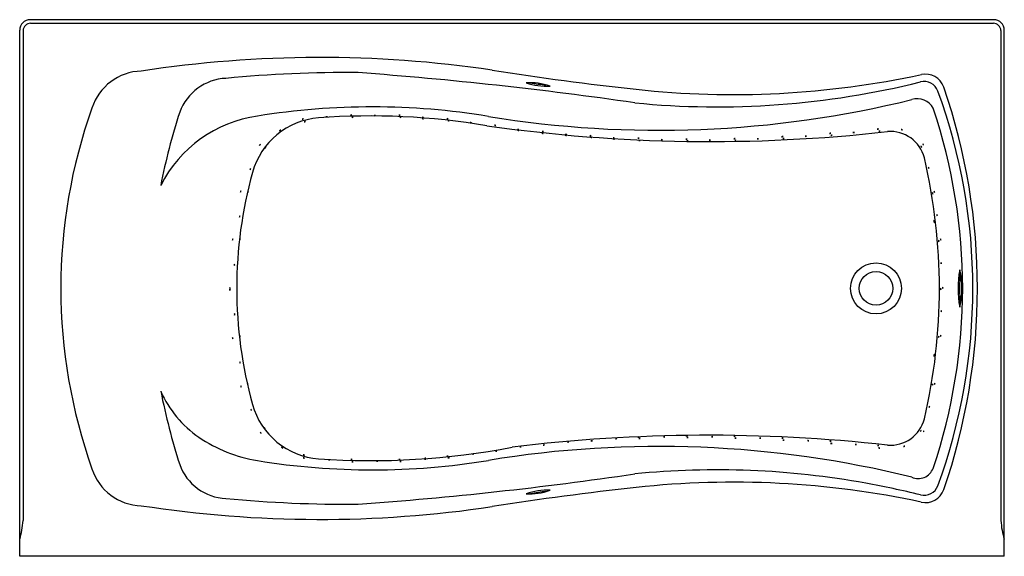
# Model space of a CAD drawing. Units: inches. Extents: x 1936.4 to 2002.4, y 115.9 to 151.9.
import ezdxf

# ---------------------------------------------------------------- set-up
doc = ezdxf.new("R2010")
doc.units = ezdxf.units.IN
doc.header["$LTSCALE"] = 0.64311
doc.header["$MEASUREMENT"] = 0
doc.layers.get('0').update_dxf_attribs({"color": 255, "linetype": 'CONTINUOUS'})
doc.layers.get('Defpoints').update_dxf_attribs({"linetype": 'CONTINUOUS'})
doc.styles.get("Standard").update_dxf_attribs({"font": 'txt', "width": 0.8})

msp = doc.modelspace()

# ---------------------------------------------------------------- linework, layer by layer
for p, q in [((2001.66, 151.871), (1937.06, 151.871)), ((1936.36, 115.92), (1936.36, 151.171)), ((1936.583, 151.145), (1936.583, 118.312)), ((1937.087, 151.644), (2001.633, 151.644)), ((2002.137, 151.145), (2002.137, 118.312)), ((2002.36, 115.92), (2002.36, 151.171)), ((2002.36, 115.92), (1936.36, 115.92))]:
    msp.add_line(p, q)
for radius in [1.708, 1.125]:
    msp.add_circle((1993.76, 133.871), radius)
for centre, radius, start, end in [((1937.06, 151.171), 0.7, 90, 180), ((2001.66, 151.171), 0.7, 0, 90), ((1937.149, 151.077), 0.571, 96.273, 173.19342), ((2001.57, 151.077), 0.571, 6.80658, 83.727), ((1956.484, 70.256), 79.084, 81.60303, 98.70788), ((1944.615, 144.84), 3.589, 91.66081, 161.92932), ((1950.352, 144.461), 3.486, 92.78926, 159.53568), ((1958.103, 67.025), 81.304, 89.33909, 95.59049), ((1939.631, -115.724), 264.761, 81.75814, 85.79575), ((2000.025, 352.351), 206.355, 261.08111, 263.7848), ((1984.189, 207.06), 60.203, 263.79749, 282.09057), ((1997.077, 146.922), 1.3, 19.4942, 102.33177), ((1970.551, 143.64), 4.011, 70.15202, 93.51066), ((1971.789, 152.263), 4.852, 252.19641, 271.46627), ((1972.276, 155.689), 8.212, 258.16906, 265.53951), ((1983.109, 202.263), 56.233, 264.36224, 284.02379), ((1996.975, 146.744), 0.992, 20.64031, 103.96031), ((1959.138, 133.871), 41.421, 341.00054, 18.99947), ((1996.528, 145.381), 1.197, 27.64239, 108.04628), ((1961.872, 133.871), 38.381, 339.84866, 20.15143), ((1975.167, 133.87), 36.049, 160.41623, 199.59193), ((1959.992, 98.071), 47.96, 80.6522, 99.22404), ((1979.221, 215.262), 70.798, 260.70183, 283.84062), ((1961.851, 133.875), 37.718, 341.34231, 18.64932), ((1986.41, 132.877), 41.356, 161.96557, 169.00346), ((1953.502, 136.882), 8.613, 97.99261, 153.19858), ((1956.786, 140.306), 5.003, 94.55314, 164.53192), ((1955.372, 145.091), 0.146, 83.65803, 121.00279), ((1955.315, 145.354), 0.139, 262.72652, 301.9343), ((1959.858, 98.1), 47.321, 80.48704, 94.20419), ((1956.95, 145.233), 0.139, 75.72454, 114.93232), ((1956.925, 145.501), 0.146, 256.65605, 294.00081), ((1958.59, 145.351), 0.139, 71.79081, 110.9986), ((1958.584, 145.62), 0.146, 252.72232, 290.06708), ((1958.676, 145.206), 0.139, 71.70119, 110.90898), ((1958.67, 145.475), 0.146, 252.6327, 289.97746), ((1960.165, 145.315), 0.139, 69.69964, 108.90742), ((1960.168, 145.585), 0.146, 250.63115, 287.97591), ((1961.81, 145.336), 0.139, 67.81194, 107.01973), ((1961.823, 145.606), 0.146, 248.74346, 286.08821), ((1961.889, 145.204), 0.139, 68.74517, 107.95295), ((1961.897, 145.474), 0.146, 249.67668, 287.02144), ((1963.377, 145.194), 0.139, 65.15148, 104.35926), ((1963.401, 145.462), 0.146, 246.08299, 283.42775), ((1963.356, 145.113), 0.139, 56.61011, 95.8179), ((1963.421, 145.375), 0.146, 237.54163, 274.88638), ((1965.02, 145.103), 0.139, 63.60572, 102.8135), ((1965.052, 145.371), 0.146, 244.53723, 281.88199), ((1955.432, 145.164), 0.139, 268.80672, 308.0145), ((1955.518, 144.908), 0.146, 89.73823, 127.08299), ((1965.088, 144.977), 0.139, 63.40864, 102.61643), ((1965.121, 145.245), 0.146, 244.34015, 281.68491), ((1966.562, 144.853), 0.139, 56.61011, 95.8179), ((1966.627, 145.115), 0.146, 237.54163, 274.88638), ((1982.653, 249.826), 106.117, 261.88807, 276.4235), ((1968.206, 144.658), 0.139, 59.89731, 99.1051), ((1968.255, 144.924), 0.146, 240.82882, 278.17358), ((1993.903, 144.421), 0.139, 75.63848, 114.84626), ((1993.879, 144.69), 0.146, 256.56999, 293.91475), ((1953.756, 144.566), 0.139, 280.75155, 319.95933), ((1953.892, 144.334), 0.146, 101.68306, 139.02782), ((1969.753, 144.331), 0.139, 62.0243, 101.23208), ((1969.793, 144.598), 0.146, 242.95581, 280.30057), ((1969.763, 144.383), 0.139, 63.66031, 102.86809), ((1969.795, 144.651), 0.146, 244.59182, 281.93658), ((1971.374, 144.136), 0.139, 56.61011, 95.8179), ((1971.439, 144.398), 0.146, 237.54163, 274.88638), ((1971.406, 144.25), 0.139, 64.82867, 104.03646), ((1971.432, 144.518), 0.146, 245.76019, 283.10495), ((1972.932, 143.987), 0.139, 56.61011, 95.8179), ((1972.996, 144.249), 0.146, 237.54163, 274.88638), ((1972.965, 144.044), 0.139, 64.43733, 103.64511), ((1972.993, 144.312), 0.146, 245.36884, 282.7136), ((1974.609, 143.965), 0.139, 64.5486, 103.75638), ((1974.636, 144.234), 0.146, 245.48011, 282.82487), ((1974.635, 143.858), 0.139, 56.61011, 95.8179), ((1974.699, 144.12), 0.146, 237.54163, 274.88638), ((1976.175, 143.746), 0.139, 65.87235, 105.08013), ((1976.196, 144.014), 0.146, 246.80386, 284.14862), ((1976.178, 143.815), 0.139, 65.58767, 104.79545), ((1976.201, 144.084), 0.146, 246.51918, 283.86394), ((1977.831, 143.795), 0.139, 68.99258, 108.20037), ((1977.837, 144.065), 0.146, 249.9241, 287.26886), ((1984.27, 143.769), 0.139, 72.24096, 111.44874), ((1984.261, 144.039), 0.146, 253.17247, 290.51723), ((1985.847, 143.761), 0.139, 73.30396, 112.51174), ((1985.833, 144.03), 0.146, 254.23547, 291.58023), ((1987.495, 143.906), 0.139, 77.24331, 116.45109), ((1987.463, 144.174), 0.146, 258.17482, 295.51958), ((1987.572, 143.776), 0.139, 72.48184, 111.68963), ((1987.562, 144.046), 0.146, 253.41336, 290.75811), ((1989.064, 143.933), 0.139, 75.00254, 114.21032), ((1989.043, 144.202), 0.146, 255.93405, 293.27881), ((1990.703, 144.126), 0.139, 76.83935, 116.04714), ((1990.673, 144.394), 0.146, 257.77086, 295.11562), ((1990.795, 143.989), 0.139, 76.81047, 116.01825), ((1990.764, 144.257), 0.146, 257.74198, 295.08674), ((1992.271, 144.184), 0.139, 74.12714, 113.33492), ((1992.253, 144.453), 0.146, 255.05865, 292.40341), ((1993.999, 144.273), 0.139, 75.70985, 114.91764), ((1993.975, 144.541), 0.146, 256.64137, 293.98613), ((1994.713, 142.014), 2.369, 14.68586, 94.54569), ((1995.467, 144.37), 0.139, 56.61011, 95.8179), ((1995.532, 144.632), 0.146, 237.54163, 274.88638), ((1952.368, 143.581), 0.139, 293.50377, 332.71155), ((1952.553, 143.384), 0.146, 114.43528, 151.78004), ((1952.736, 143.39), 0.139, 295.83785, 335.04564), ((1952.928, 143.201), 0.146, 116.76937, 154.11412), ((1977.894, 143.647), 0.139, 66.56358, 105.77136), ((1977.912, 143.916), 0.146, 247.49509, 284.83985), ((1979.403, 143.696), 0.139, 69.53806, 108.74584), ((1979.407, 143.966), 0.146, 250.46957, 287.81433), ((1981.048, 143.73), 0.139, 69.55692, 108.7647), ((1981.052, 144), 0.146, 250.48843, 287.83319), ((1981.132, 143.62), 0.139, 71.47832, 110.6861), ((1981.127, 143.889), 0.146, 252.40983, 289.75459), ((1982.616, 143.677), 0.139, 67.34516, 106.55295), ((1982.63, 143.946), 0.146, 248.27668, 285.62143), ((1984.355, 143.652), 0.139, 72.55874, 111.76653), ((1984.344, 143.922), 0.146, 253.49026, 290.83502), ((1996.69, 143.288), 0.139, 14.30084, 53.50862), ((1996.914, 143.438), 0.146, 195.23235, 232.57711), ((1996.797, 143.464), 0.139, 7.39822, 46.60601), ((1997.038, 143.586), 0.146, 188.32974, 225.67449), ((1959.519, 133.871), 38.491, 346.87145, 13.129), ((1997.429, 141.975), 0.146, 172.56872, 209.91348), ((1997.164, 141.923), 0.139, 351.63721, 30.84499), ((1979.968, 133.87), 29.062, 164.49149, 195.50517), ((1951.695, 141.891), 0.139, 322.4515, 1.65928), ((1951.951, 141.808), 0.146, 143.38301, 180.72777), ((1951.046, 140.4), 0.139, 326.41858, 5.62636), ((1951.308, 140.334), 0.146, 147.35009, 184.69485), ((1951.533, 140.374), 0.139, 323.49928, 2.70706), ((1951.791, 140.296), 0.146, 144.43079, 181.77555), ((1997.696, 140.253), 0.146, 167.90918, 205.25394), ((1997.428, 140.222), 0.139, 346.97767, 26.18545), ((1997.811, 140.361), 0.146, 168.51637, 205.86113), ((1997.543, 140.327), 0.139, 347.58486, 26.79264), ((1951.246, 138.663), 0.146, 155.41104, 192.7558), ((1950.977, 138.691), 0.139, 334.47952, 13.68731), ((1997.986, 138.781), 0.146, 166.3133, 203.65806), ((1997.717, 138.758), 0.139, 345.38179, 24.58957), ((1997.788, 138.374), 0.149, 151.64626, 222.75068), ((1997.528, 138.341), 0.166, 335.73507, 38.66187), ((1950.771, 137.123), 0.146, 153.84003, 191.18479), ((1950.503, 137.158), 0.139, 332.90852, 12.1163), ((1951.258, 137.146), 0.146, 154.78599, 192.13075), ((1950.99, 137.177), 0.139, 333.85448, 13.06226), ((1998.104, 137.048), 0.146, 163.41447, 200.75923), ((1997.835, 137.039), 0.139, 342.48296, 21.69074), ((1998.23, 137.156), 0.146, 167.6771, 205.02186), ((1997.962, 137.126), 0.139, 346.74559, 25.95337), ((1950.892, 135.448), 0.146, 158.66304, 196.00779), ((1950.623, 135.46), 0.139, 337.73152, 16.93931), ((1998.266, 135.566), 0.146, 163.5101, 200.85486), ((1997.997, 135.556), 0.139, 342.57859, 21.78637), ((2006.327, 133.874), 7.069, 169.8392, 190.20949), ((2010.972, 133.872), 11.614, 174.66991, 185.35037), ((1994.247, 133.869), 5.273, 346.31095, 13.73774), ((1950.577, 133.778), 0.139, 160.65458, 199.86236), ((1950.307, 133.776), 0.146, 341.58609, 18.93085), ((1950.594, 133.884), 0.146, 166.59758, 203.94234), ((1950.325, 133.86), 0.139, 345.66607, 24.87385), ((1998.236, 133.829), 0.146, 161.16215, 198.5069), ((1997.967, 133.83), 0.139, 340.23063, 19.43842), ((1998.369, 133.908), 0.146, 159.09686, 196.44162), ((1998.1, 133.919), 0.139, 338.16535, 17.37313), ((1950.901, 132.146), 0.146, 166.98848, 204.33324), ((1950.632, 132.12), 0.139, 346.05697, 25.26475), ((1998.27, 132.322), 0.146, 155.12487, 192.46963), ((1998.001, 132.351), 0.139, 334.19336, 13.40114), ((1951.253, 130.677), 0.146, 169.91591, 207.26067), ((1950.986, 130.637), 0.139, 348.9844, 28.19218), ((1998.233, 130.665), 0.146, 152.73725, 190.08201), ((1997.966, 130.706), 0.139, 331.80573, 11.01352), ((1950.779, 130.547), 0.146, 169.04293, 206.38769), ((1950.512, 130.511), 0.139, 348.11142, 27.3192), ((1998.094, 130.599), 0.146, 154.18703, 191.53179), ((1997.827, 130.633), 0.139, 333.25552, 12.4633), ((1997.788, 129.368), 0.149, 137.24932, 208.35374), ((1997.528, 129.401), 0.166, 321.33813, 24.26493), ((1951.27, 128.938), 0.146, 172.45466, 209.79942), ((1951.005, 128.886), 0.139, 351.52314, 30.73093), ((1951.52, 127.449), 0.139, 355.67885, 34.88663), ((1951.78, 127.521), 0.146, 176.61036, 213.95512), ((1997.68, 127.398), 0.146, 150.43894, 187.7837), ((1997.415, 127.449), 0.139, 329.50743, 8.71521), ((1997.829, 127.456), 0.146, 152.38822, 189.73298), ((1997.562, 127.498), 0.139, 331.45671, 10.66449), ((1952.61, 130.013), 7.444, 204.07187, 235.26234), ((1990.513, 135.928), 45.586, 191.32361, 197.70753), ((1951.063, 127.271), 0.139, 354.51673, 33.72452), ((1951.325, 127.337), 0.146, 175.44824, 212.793), ((1956.782, 127.431), 4.998, 195.43135, 265.48895), ((1951.747, 125.702), 0.139, 359.06279, 38.27058), ((1952.003, 125.788), 0.146, 179.9943, 217.33906), ((1997.465, 125.917), 0.146, 151.48732, 188.83208), ((1997.199, 125.963), 0.139, 330.5558, 9.76359), ((1994.713, 125.728), 2.368, 265.45547, 345.32173), ((1952.415, 124.106), 0.139, 23.21875, 62.42654), ((1952.613, 124.29), 0.146, 204.15027, 241.49503), ((1952.672, 124.428), 0.139, 13.91604, 53.12383), ((1952.897, 124.577), 0.146, 194.84756, 232.19232), ((1996.646, 124.385), 0.139, 308.01454, 347.22233), ((1996.874, 124.241), 0.146, 128.94606, 166.29082), ((1996.838, 124.351), 0.139, 314.18614, 353.39393), ((1997.08, 124.232), 0.146, 135.11766, 172.46241), ((1953.923, 132.135), 9.936, 236.01197, 260.62076), ((1982.53, 14.951), 109.078, 83.68642, 96.93487), ((1973.144, 123.449), 0.139, 75.0618, 114.26959), ((1973.122, 123.718), 0.146, 255.99331, 293.33807), ((1974.706, 123.518), 0.139, 73.04993, 112.25772), ((1974.693, 123.787), 0.146, 253.98145, 291.32621), ((1976.353, 123.673), 0.139, 74.48682, 113.6946), ((1976.334, 123.942), 0.146, 255.41833, 292.76309), ((1977.858, 123.775), 0.139, 74.2221, 113.42988), ((1977.84, 124.044), 0.146, 255.15361, 292.49837), ((1977.916, 123.688), 0.139, 72.5115, 111.71928), ((1977.906, 123.958), 0.146, 253.44301, 290.78777), ((1979.563, 123.787), 0.139, 71.68591, 110.89369), ((1979.557, 124.057), 0.146, 252.61742, 289.96218), ((1981.068, 123.857), 0.139, 70.43505, 109.64283), ((1981.068, 124.127), 0.146, 251.36656, 288.71132), ((1981.123, 123.748), 0.139, 68.28995, 107.49773), ((1981.132, 124.017), 0.146, 249.22146, 286.56622), ((1982.776, 123.798), 0.139, 69.58649, 108.79428), ((1982.78, 124.067), 0.146, 250.518, 287.86276), ((1984.269, 123.83), 0.139, 69.33445, 108.54223), ((1984.274, 124.1), 0.146, 250.26596, 287.61072), ((1984.34, 123.709), 0.139, 69.00376, 108.21155), ((1984.347, 123.978), 0.146, 249.93528, 287.28003), ((1985.991, 123.712), 0.139, 68.21804, 107.42583), ((1986.001, 123.982), 0.146, 249.14955, 286.49431), ((1987.482, 123.707), 0.139, 67.26002, 106.4678), ((1987.497, 123.976), 0.146, 248.19153, 285.53629), ((1987.553, 123.571), 0.139, 67.52811, 106.7359), ((1987.566, 123.841), 0.146, 248.45963, 285.80438), ((1989.201, 123.538), 0.139, 67.09535, 106.30313), ((1989.216, 123.807), 0.146, 248.02686, 285.37162), ((1990.691, 123.499), 0.139, 65.32404, 104.53183), ((1990.715, 123.767), 0.146, 246.25555, 283.60031), ((1990.757, 123.351), 0.139, 66.3907, 105.59848), ((1990.776, 123.62), 0.146, 247.32221, 284.66697), ((1992.405, 123.281), 0.139, 65.48573, 104.69351), ((1953.891, 123.087), 0.139, 39.29105, 78.49883), ((1954.03, 123.318), 0.146, 220.22256, 257.56732), ((1959.881, 172.462), 50.135, 266.00675, 280.89871), ((1966.768, 122.649), 0.139, 79.09379, 118.30158), ((1966.727, 122.916), 0.146, 260.0253, 297.37006), ((1979.221, 52.481), 70.797, 76.15912, 99.29843), ((1968.325, 122.836), 0.139, 78.09157, 117.29936), ((1968.289, 123.103), 0.146, 259.02309, 296.36785), ((1969.95, 123.122), 0.139, 78.53656, 117.74435), ((1969.912, 123.389), 0.146, 259.46807, 296.81283), ((1971.515, 123.242), 0.139, 78.78222, 117.99001), ((1971.475, 123.509), 0.146, 259.71374, 297.0585), ((1992.428, 123.55), 0.146, 246.41724, 283.762), ((1993.895, 123.215), 0.139, 64.07878, 103.28657), ((1993.925, 123.483), 0.146, 245.0103, 282.35505), ((1993.952, 123.05), 0.139, 63.11432, 102.3221), ((1993.986, 123.318), 0.146, 244.04583, 281.39059), ((1995.614, 123.418), 0.139, 267.89814, 307.10592), ((1995.695, 123.161), 0.146, 88.82965, 126.17441), ((1959.992, 169.671), 47.96, 260.77602, 279.34778), ((1955.368, 122.59), 0.139, 56.61011, 95.8179), ((1955.432, 122.852), 0.146, 237.54163, 274.88638), ((1955.384, 122.372), 0.139, 56.61011, 95.8179), ((1955.448, 122.634), 0.146, 237.54163, 274.88638), ((1957.088, 122.252), 0.139, 66.65882, 105.8666), ((1957.106, 122.521), 0.146, 247.59033, 284.93509), ((1958.598, 122.279), 0.139, 71.40689, 110.61468), ((1958.593, 122.548), 0.146, 252.3384, 289.68316), ((1958.659, 122.126), 0.139, 67.69756, 106.90534), ((1958.672, 122.395), 0.146, 248.62907, 285.97383), ((1960.322, 122.164), 0.139, 70.33898, 109.54676), ((1960.322, 122.434), 0.146, 251.27049, 288.61525), ((1961.822, 122.273), 0.139, 73.35846, 112.56625), ((1961.808, 122.542), 0.146, 254.28998, 291.63473), ((1961.903, 122.148), 0.139, 74.37143, 113.57922), ((1961.885, 122.417), 0.146, 255.30295, 292.64771), ((1963.553, 122.353), 0.139, 78.10025, 117.30803), ((1963.517, 122.62), 0.146, 259.03176, 296.37652), ((1963.559, 122.299), 0.139, 77.15226, 116.36004), ((1963.527, 122.567), 0.146, 258.08377, 295.42853), ((1965.043, 122.499), 0.139, 76.87329, 116.08108), ((1965.013, 122.767), 0.146, 257.80481, 295.14956), ((1965.136, 122.389), 0.139, 80.33225, 119.54004), ((1965.089, 122.655), 0.146, 261.26376, 298.60852), ((1944.592, 122.867), 3.557, 197.7495, 268.6526), ((1950.312, 123.225), 3.428, 199.82962, 267.84488), ((1941.774, 364.064), 245.252, 274.03732, 278.39622), ((1983.104, 65.816), 55.897, 79.72927, 95.66618), ((1996.596, 122.189), 1.062, 245.58452, 338.99124), ((1984.189, 60.75), 60.134, 77.8974, 96.20948), ((1982.324, 61.468), 60.315, 76.17638, 79.73741), ((1999.858, -83.156), 204.891, 96.21284, 98.93583), ((1971.789, 115.496), 4.852, 88.53373, 107.80359), ((1970.551, 124.119), 4.011, 266.48934, 289.84798), ((1972.276, 112.07), 8.212, 94.46049, 101.83094), ((1996.974, 120.999), 0.993, 256.10642, 339.33045), ((1997.075, 120.818), 1.301, 257.6248, 340.60474), ((1958.083, 200.694), 81.28, 264.42193, 270.67512), ((1956.477, 196.863), 78.47, 261.2269, 278.46832), ((1931.65, 118.546), 4.938, 342.5093, 357.28347), ((2007.069, 118.546), 4.938, 182.71653, 197.4907)]:
    msp.add_arc(centre, radius, start, end)

# ---------------------------------------------------------------- texts
at = {"layer": 'Defpoints'}
for tag, p, s in [('MODELNUMBER', (1969.357, 133.901), 'K-1224-GHRW'), ('TRADENAME', (1969.357, 133.9), 'MARIPOSA'), ('PRODUCT', (1969.357, 133.898), 'BATH'), ('MATERIAL', (1969.357, 133.896), 'ACRYLIC')]:
    msp.add_attdef(tag, p, s, height=0.001, dxfattribs=at)

doc.saveas('drawing.dxf')
